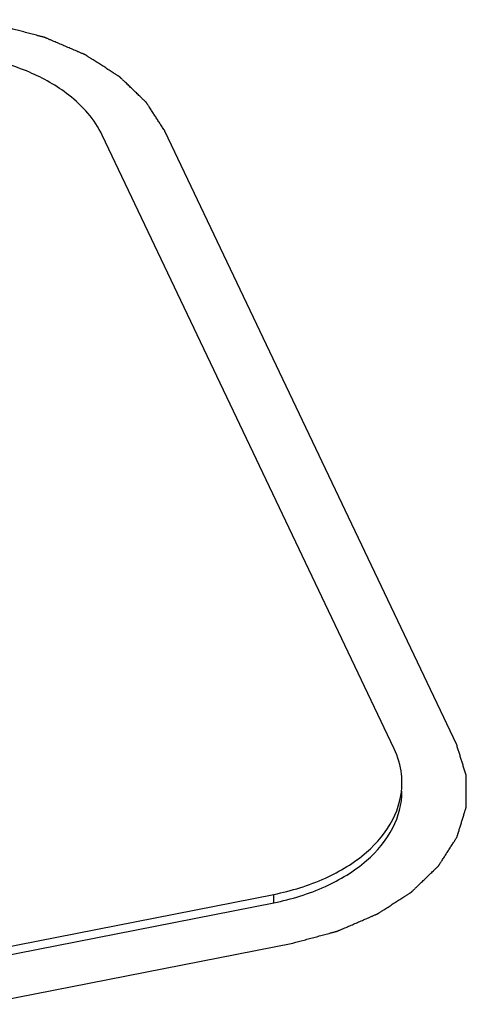
# Paper-space layout '10004647658_1_3' of a CAD drawing. Units: inches. Extents: x 0 to 34, y 0 to 22.
# Drawn here: x 16.1 to 16.4, y 18.1 to 18.6 of the extents above; entities that cross this region are included whole.
import ezdxf

# ---------------------------------------------------------------- set-up
doc = ezdxf.new("R2010")
doc.units = ezdxf.units.IN
doc.header["$LTSCALE"] = 1.87
doc.header["$MEASUREMENT"] = 0
doc.layers.get('0').update_dxf_attribs({"linetype": 'CONTINUOUS'})

psp = doc.layouts.new('10004647658_1_3')

# ---------------------------------------------------------------- linework, layer by layer
at = {"color": 7, "linetype": 'CONTINUOUS'}
for p, q in [((16.32003, 18.25909), (16.18642, 18.54001)), ((16.34872, 18.26089), (16.2151, 18.54182)), ((15.82789, 18.10659), (16.26492, 18.19247)), ((16.26492, 18.18864), (16.26492, 18.19247)), ((15.82789, 18.10276), (16.26492, 18.18864)), ((15.83666, 18.08431), (16.2737, 18.1702))]:
    psp.add_line(p, q, dxfattribs=at)
for points, knots in [([(16.2151, 18.54182), (16.21475, 18.54237), (16.21404, 18.54346), (16.21298, 18.54509), (16.21192, 18.54673), (16.21087, 18.54837), (16.20998, 18.54973), (16.20928, 18.55082), (16.20875, 18.55164), (16.20831, 18.55232), (16.20795, 18.55286), (16.20769, 18.55327), (16.20742, 18.55368), (16.2072, 18.55402), (16.20703, 18.5543), (16.20692, 18.55447), (16.20683, 18.5546), (16.20676, 18.5547), (16.20671, 18.55479), (16.20667, 18.55485), (16.20664, 18.55488), (16.20663, 18.55491), (16.2066, 18.55493), (16.20657, 18.55496), (16.20652, 18.55502), (16.20644, 18.55509), (16.20634, 18.55518), (16.20621, 18.55531), (16.20605, 18.55546), (16.2058, 18.55571), (16.20548, 18.55601), (16.20509, 18.55638), (16.20471, 18.55675), (16.2042, 18.55724), (16.20356, 18.55785), (16.20279, 18.55859), (16.20177, 18.55957), (16.20049, 18.5608), (16.19922, 18.56203), (16.19819, 18.56301), (16.19743, 18.56374), (16.19679, 18.56436), (16.19628, 18.56485), (16.19589, 18.56522), (16.19551, 18.56558), (16.19519, 18.56589), (16.19494, 18.56614), (16.19478, 18.56629), (16.19465, 18.56641), (16.19455, 18.5665), (16.19447, 18.56658), (16.19442, 18.56663), (16.19438, 18.56666), (16.19436, 18.56669), (16.19433, 18.56671), (16.19429, 18.56673), (16.19422, 18.56678), (16.19412, 18.56684), (16.194, 18.56692), (16.19383, 18.56703), (16.19363, 18.56716), (16.1933, 18.56737), (16.1929, 18.56763), (16.19241, 18.56794), (16.19192, 18.56825), (16.19127, 18.56867), (16.19046, 18.56919), (16.18949, 18.56982), (16.18819, 18.57066), (16.18656, 18.5717), (16.18494, 18.57274), (16.18364, 18.57358), (16.18267, 18.57421), (16.18185, 18.57473), (16.1812, 18.57514), (16.18072, 18.57546), (16.18023, 18.57577), (16.17982, 18.57603), (16.1795, 18.57624), (16.1793, 18.57637), (16.17913, 18.57648), (16.17901, 18.57655), (16.17891, 18.57662), (16.17884, 18.57667), (16.1788, 18.57669), (16.17877, 18.57671), (16.17873, 18.57673), (16.17868, 18.57675), (16.1786, 18.57678), (16.17848, 18.57684), (16.17833, 18.5769), (16.17814, 18.57698), (16.17789, 18.57709), (16.1775, 18.57725), (16.17702, 18.57746), (16.17643, 18.57771), (16.17585, 18.57796), (16.17507, 18.5783), (16.1741, 18.57871), (16.17293, 18.57921), (16.17138, 18.57988), (16.16943, 18.58071), (16.16749, 18.58155), (16.16593, 18.58221), (16.16476, 18.58271), (16.16379, 18.58313), (16.16301, 18.58347), (16.16243, 18.58372), (16.16184, 18.58397), (16.16136, 18.58417), (16.16097, 18.58434), (16.16073, 18.58444), (16.16053, 18.58453), (16.16039, 18.58459), (16.16026, 18.58464), (16.16017, 18.58468), (16.1601, 18.58472), (16.16001, 18.58474), (16.15991, 18.58477), (16.15978, 18.5848), (16.15962, 18.58484), (16.1594, 18.5849), (16.15914, 18.58497), (16.15871, 18.58508), (16.15818, 18.58522), (16.15755, 18.58539), (16.15691, 18.58556), (16.15606, 18.58578), (16.155, 18.58607), (16.15372, 18.5864), (16.15202, 18.58685), (16.1499, 18.58742), (16.14778, 18.58798), (16.14608, 18.58843), (16.1448, 18.58877), (16.14374, 18.58905), (16.14289, 18.58927), (16.14225, 18.58944), (16.14162, 18.58961), (16.14109, 18.58975), (16.14066, 18.58986), (16.14034, 18.58995), (16.14008, 18.59002), (16.13989, 18.59007), (16.13979, 18.5901), (16.13971, 18.59012), (16.13962, 18.59013), (16.13951, 18.59014), (16.13931, 18.59017), (16.13903, 18.5902), (16.13869, 18.59025), (16.13824, 18.5903), (16.13768, 18.59038), (16.137, 18.59046), (16.13633, 18.59055), (16.13542, 18.59066), (16.1343, 18.59081), (16.13295, 18.59098), (16.13114, 18.59121), (16.12889, 18.59149), (16.12664, 18.59178), (16.12483, 18.59201), (16.12348, 18.59218), (16.12213, 18.59235), (16.121, 18.5925), (16.1201, 18.59261), (16.11954, 18.59268), (16.11909, 18.59274), (16.11875, 18.59278), (16.11847, 18.59282), (16.11827, 18.59285), (16.11816, 18.59286), (16.11807, 18.59287), (16.11799, 18.59287), (16.11787, 18.59287), (16.11767, 18.59287), (16.11738, 18.59287), (16.11704, 18.59287), (16.11658, 18.59287), (16.11601, 18.59287), (16.11509, 18.59287), (16.11394, 18.59287), (16.11256, 18.59287), (16.11118, 18.59287), (16.10934, 18.59287), (16.10705, 18.59287), (16.10475, 18.59287), (16.10291, 18.59287), (16.10153, 18.59287), (16.10016, 18.59287), (16.09901, 18.59287), (16.09809, 18.59287), (16.09751, 18.59287), (16.09706, 18.59287), (16.09671, 18.59287), (16.09642, 18.59287), (16.09622, 18.59287), (16.09611, 18.59287), (16.09602, 18.59287), (16.09594, 18.59286), (16.09582, 18.59285), (16.09562, 18.59282), (16.09533, 18.59278), (16.09499, 18.59274), (16.09453, 18.59268), (16.09396, 18.59261), (16.09304, 18.59249), (16.09189, 18.59234), (16.09052, 18.59216), (16.08914, 18.59199), (16.08731, 18.59175), (16.08502, 18.59146), (16.08227, 18.5911), (16.0786, 18.59063), (16.07585, 18.59028), (16.07401, 18.59004)], [0, 0, 0, 0, 0.015625, 0.03125, 0.046875, 0.0625, 0.078125, 0.085938, 0.09375, 0.101562, 0.105469, 0.109375, 0.113281, 0.117188, 0.119141, 0.121094, 0.12207, 0.123047, 0.124023, 0.124512, 0.124756, 0.125, 0.125244, 0.125488, 0.125977, 0.126953, 0.12793, 0.128906, 0.130859, 0.132812, 0.136719, 0.140625, 0.144531, 0.148438, 0.15625, 0.164062, 0.171875, 0.1875, 0.203125, 0.210938, 0.21875, 0.226562, 0.230469, 0.234375, 0.238281, 0.242188, 0.244141, 0.246094, 0.24707, 0.248047, 0.249023, 0.249512, 0.249756, 0.25, 0.250244, 0.250488, 0.250977, 0.251953, 0.25293, 0.253906, 0.255859, 0.257812, 0.261719, 0.265625, 0.269531, 0.273438, 0.28125, 0.289062, 0.296875, 0.3125, 0.328125, 0.335938, 0.34375, 0.351562, 0.355469, 0.359375, 0.363281, 0.367188, 0.369141, 0.371094, 0.37207, 0.373047, 0.374023, 0.374512, 0.374756, 0.375, 0.375244, 0.375488, 0.375977, 0.376953, 0.37793, 0.378906, 0.380859, 0.382812, 0.386719, 0.390625, 0.394531, 0.398438, 0.40625, 0.414062, 0.421875, 0.4375, 0.453125, 0.460938, 0.46875, 0.476562, 0.480469, 0.484375, 0.488281, 0.492188, 0.494141, 0.496094, 0.49707, 0.498047, 0.499023, 0.499512, 0.5, 0.500488, 0.500977, 0.501953, 0.50293, 0.503906, 0.505859, 0.507812, 0.511719, 0.515625, 0.519531, 0.523438, 0.53125, 0.539062, 0.546875, 0.5625, 0.578125, 0.585938, 0.59375, 0.601562, 0.605469, 0.609375, 0.613281, 0.617188, 0.619141, 0.621094, 0.623047, 0.624023, 0.624512, 0.625, 0.625488, 0.625977, 0.626953, 0.628906, 0.630859, 0.632812, 0.636719, 0.640625, 0.644531, 0.648438, 0.65625, 0.664062, 0.671875, 0.6875, 0.703125, 0.710938, 0.71875, 0.726562, 0.734375, 0.738281, 0.742188, 0.744141, 0.746094, 0.748047, 0.749023, 0.749512, 0.75, 0.750488, 0.750977, 0.751953, 0.753906, 0.755859, 0.757812, 0.761719, 0.765625, 0.773438, 0.78125, 0.789062, 0.796875, 0.8125, 0.828125, 0.835938, 0.84375, 0.851562, 0.859375, 0.863281, 0.867188, 0.869141, 0.871094, 0.873047, 0.874023, 0.874512, 0.875, 0.875488, 0.875977, 0.876953, 0.878906, 0.880859, 0.882812, 0.886719, 0.890625, 0.898438, 0.90625, 0.914062, 0.921875, 0.9375, 0.953125, 0.96875, 1, 1, 1, 1]), ([(16.18642, 18.54001), (16.18299, 18.5472), (16.17255, 18.55879), (16.15266, 18.56986), (16.12304, 18.5786), (16.09854, 18.57853), (16.08278, 18.57543)], [0, 0, 0, 0, 0.206019, 0.386187, 0.584667, 1, 1, 1, 1]), ([(16.2737, 18.1702), (16.2754, 18.17066), (16.27794, 18.17134), (16.28134, 18.17225), (16.28388, 18.17293), (16.286, 18.17349), (16.2877, 18.17395), (16.28897, 18.17429), (16.29003, 18.17457), (16.29088, 18.1748), (16.29152, 18.17497), (16.29215, 18.17514), (16.29268, 18.17528), (16.29311, 18.1754), (16.29337, 18.17547), (16.29358, 18.17552), (16.29374, 18.17557), (16.29388, 18.1756), (16.29398, 18.17563), (16.29406, 18.17565), (16.29413, 18.17568), (16.29423, 18.17572), (16.29435, 18.17577), (16.29449, 18.17584), (16.29468, 18.17592), (16.29492, 18.17602), (16.2953, 18.17618), (16.29578, 18.17639), (16.29635, 18.17664), (16.29692, 18.17688), (16.29769, 18.17721), (16.29864, 18.17762), (16.29979, 18.17811), (16.30131, 18.17877), (16.30322, 18.17959), (16.30513, 18.18041), (16.30666, 18.18107), (16.3078, 18.18156), (16.30876, 18.18198), (16.30952, 18.1823), (16.3101, 18.18255), (16.31067, 18.1828), (16.31115, 18.183), (16.31153, 18.18317), (16.31177, 18.18327), (16.31196, 18.18335), (16.3121, 18.18341), (16.31222, 18.18346), (16.3123, 18.1835), (16.31235, 18.18352), (16.31239, 18.18353), (16.31242, 18.18356), (16.31246, 18.18358), (16.31253, 18.18363), (16.31263, 18.18369), (16.31275, 18.18377), (16.31291, 18.18388), (16.31312, 18.18401), (16.31344, 18.18421), (16.31385, 18.18448), (16.31433, 18.18479), (16.31482, 18.1851), (16.31547, 18.18552), (16.31628, 18.18604), (16.31726, 18.18667), (16.31856, 18.1875), (16.32018, 18.18855), (16.32181, 18.18959), (16.32311, 18.19043), (16.32408, 18.19105), (16.32489, 18.19158), (16.32554, 18.19199), (16.32603, 18.19231), (16.32652, 18.19262), (16.32692, 18.19288), (16.32725, 18.19309), (16.32745, 18.19322), (16.32761, 18.19332), (16.32774, 18.1934), (16.32784, 18.19347), (16.32791, 18.19351), (16.32795, 18.19354), (16.32798, 18.19356), (16.328, 18.19358), (16.32804, 18.19361), (16.32809, 18.19367), (16.32817, 18.19375), (16.32827, 18.19384), (16.3284, 18.19397), (16.32856, 18.19412), (16.32882, 18.19437), (16.32915, 18.19468), (16.32954, 18.19506), (16.32992, 18.19543), (16.33044, 18.19593), (16.33109, 18.19656), (16.33187, 18.19731), (16.33291, 18.19831), (16.33421, 18.19956), (16.3355, 18.20081), (16.33654, 18.20181), (16.33732, 18.20256), (16.33797, 18.20319), (16.33849, 18.20369), (16.33888, 18.20406), (16.33926, 18.20444), (16.33959, 18.20475), (16.33985, 18.205), (16.34001, 18.20516), (16.34014, 18.20528), (16.34024, 18.20537), (16.34032, 18.20545), (16.34038, 18.20551), (16.34041, 18.20554), (16.34043, 18.20556), (16.34045, 18.20559), (16.34047, 18.20562), (16.34051, 18.20568), (16.34056, 18.20577), (16.34063, 18.20587), (16.34072, 18.20601), (16.34083, 18.20618), (16.341, 18.20645), (16.34122, 18.20679), (16.34148, 18.2072), (16.34175, 18.20761), (16.3421, 18.20816), (16.34253, 18.20884), (16.34306, 18.20966), (16.34376, 18.21075), (16.34463, 18.21211), (16.34551, 18.21348), (16.34621, 18.21457), (16.34673, 18.21539), (16.34717, 18.21607), (16.34752, 18.21662), (16.34779, 18.21703), (16.34805, 18.21744), (16.34827, 18.21778), (16.34844, 18.21805), (16.34855, 18.21822), (16.34864, 18.21836), (16.3487, 18.21846), (16.34876, 18.21855), (16.3488, 18.21861), (16.34882, 18.21864), (16.34884, 18.21867), (16.34884, 18.21869), (16.34886, 18.21873), (16.34887, 18.21879), (16.3489, 18.21888), (16.34894, 18.21899), (16.34898, 18.21914), (16.34904, 18.21932), (16.34913, 18.21961), (16.34924, 18.21997), (16.34937, 18.22041), (16.34951, 18.22084), (16.34968, 18.22142), (16.34991, 18.22214), (16.35017, 18.22301), (16.35053, 18.22417), (16.35098, 18.22562), (16.35142, 18.22707), (16.35178, 18.22823), (16.35205, 18.2291), (16.35227, 18.22982), (16.35245, 18.2304), (16.35258, 18.23083), (16.35272, 18.23127), (16.35283, 18.23163), (16.35292, 18.23192), (16.35297, 18.2321), (16.35302, 18.23225), (16.35305, 18.23235), (16.35308, 18.23245), (16.3531, 18.23251), (16.35311, 18.23254), (16.35312, 18.23257), (16.35312, 18.2326), (16.35312, 18.23264), (16.35312, 18.2327), (16.35312, 18.23279), (16.35312, 18.2329), (16.35312, 18.23305), (16.35312, 18.23324), (16.35312, 18.23353), (16.35312, 18.2339), (16.35312, 18.23434), (16.35312, 18.23479), (16.35312, 18.23538), (16.35312, 18.23612), (16.35312, 18.237), (16.35312, 18.23818), (16.35312, 18.23966), (16.35312, 18.24114), (16.35312, 18.24232), (16.35312, 18.2432), (16.35312, 18.24394), (16.35312, 18.24453), (16.35312, 18.24498), (16.35312, 18.24542), (16.35312, 18.24579), (16.35312, 18.24608), (16.35312, 18.24627), (16.35312, 18.24641), (16.35312, 18.24653), (16.35312, 18.24662), (16.35312, 18.24668), (16.35312, 18.24672), (16.35312, 18.24675), (16.35311, 18.24677), (16.3531, 18.24681), (16.35308, 18.24688), (16.35305, 18.24697), (16.35302, 18.24708), (16.35297, 18.24723), (16.35291, 18.24741), (16.35282, 18.2477), (16.35271, 18.24807), (16.35257, 18.24852), (16.35243, 18.24896), (16.35225, 18.24955), (16.35202, 18.25028), (16.35174, 18.25117), (16.35138, 18.25235), (16.35092, 18.25382), (16.35037, 18.25559), (16.34982, 18.25736), (16.34927, 18.25913), (16.3489, 18.2603), (16.34872, 18.26089)], [0, 0, 0, 0, 0.03125, 0.046875, 0.0625, 0.078125, 0.085938, 0.09375, 0.101562, 0.105469, 0.109375, 0.113281, 0.117188, 0.119141, 0.121094, 0.12207, 0.123047, 0.124023, 0.124512, 0.125, 0.125488, 0.125977, 0.126953, 0.12793, 0.128906, 0.130859, 0.132812, 0.136719, 0.140625, 0.144531, 0.148438, 0.15625, 0.164062, 0.171875, 0.1875, 0.203125, 0.210938, 0.21875, 0.226562, 0.230469, 0.234375, 0.238281, 0.242188, 0.244141, 0.246094, 0.24707, 0.248047, 0.249023, 0.249512, 0.249756, 0.25, 0.250244, 0.250488, 0.250977, 0.251953, 0.25293, 0.253906, 0.255859, 0.257812, 0.261719, 0.265625, 0.269531, 0.273438, 0.28125, 0.289062, 0.296875, 0.3125, 0.328125, 0.335938, 0.34375, 0.351562, 0.355469, 0.359375, 0.363281, 0.367188, 0.369141, 0.371094, 0.37207, 0.373047, 0.374023, 0.374512, 0.374756, 0.375, 0.375244, 0.375488, 0.375977, 0.376953, 0.37793, 0.378906, 0.380859, 0.382812, 0.386719, 0.390625, 0.394531, 0.398438, 0.40625, 0.414062, 0.421875, 0.4375, 0.453125, 0.460938, 0.46875, 0.476562, 0.480469, 0.484375, 0.488281, 0.492188, 0.494141, 0.496094, 0.49707, 0.498047, 0.499023, 0.499512, 0.499756, 0.5, 0.500244, 0.500488, 0.500977, 0.501953, 0.50293, 0.503906, 0.505859, 0.507812, 0.511719, 0.515625, 0.519531, 0.523438, 0.53125, 0.539062, 0.546875, 0.5625, 0.578125, 0.585938, 0.59375, 0.601562, 0.605469, 0.609375, 0.613281, 0.617188, 0.619141, 0.621094, 0.62207, 0.623047, 0.624023, 0.624512, 0.624756, 0.625, 0.625244, 0.625488, 0.625977, 0.626953, 0.62793, 0.628906, 0.630859, 0.632812, 0.636719, 0.640625, 0.644531, 0.648438, 0.65625, 0.664062, 0.671875, 0.6875, 0.703125, 0.710938, 0.71875, 0.726562, 0.730469, 0.734375, 0.738281, 0.742188, 0.744141, 0.746094, 0.74707, 0.748047, 0.749023, 0.749512, 0.749756, 0.75, 0.750244, 0.750488, 0.750977, 0.751953, 0.75293, 0.753906, 0.755859, 0.757812, 0.761719, 0.765625, 0.769531, 0.773438, 0.78125, 0.789062, 0.796875, 0.8125, 0.828125, 0.835938, 0.84375, 0.851562, 0.855469, 0.859375, 0.863281, 0.867188, 0.869141, 0.871094, 0.87207, 0.873047, 0.874023, 0.874512, 0.874756, 0.875, 0.875244, 0.875488, 0.875977, 0.876953, 0.87793, 0.878906, 0.880859, 0.882812, 0.886719, 0.890625, 0.894531, 0.898438, 0.90625, 0.914062, 0.921875, 0.9375, 0.953125, 0.96875, 0.984375, 1, 1, 1, 1]), ([(16.32366, 18.24349), (16.32366, 18.24481), (16.32335, 18.25018), (16.32177, 18.25544), (16.32003, 18.25909)], [0, 0, 0, 0, 0.246291, 1, 1, 1, 1]), ([(16.26492, 18.19247), (16.27303, 18.19407), (16.28817, 18.19868), (16.30733, 18.21024), (16.32036, 18.22546), (16.32366, 18.23775), (16.32366, 18.24349)], [0, 0, 0, 0, 0.296727, 0.562818, 0.79384, 1, 1, 1, 1]), ([(16.26492, 18.18864), (16.27303, 18.19024), (16.28817, 18.19485), (16.30733, 18.20641), (16.32036, 18.22163), (16.32366, 18.23392), (16.32366, 18.23966)], [0, 0, 0, 0, 0.296727, 0.562818, 0.79384, 1, 1, 1, 1])]:
    psp.add_open_spline(points, degree=3, knots=knots, dxfattribs=at)

doc.saveas('drawing.dxf')
